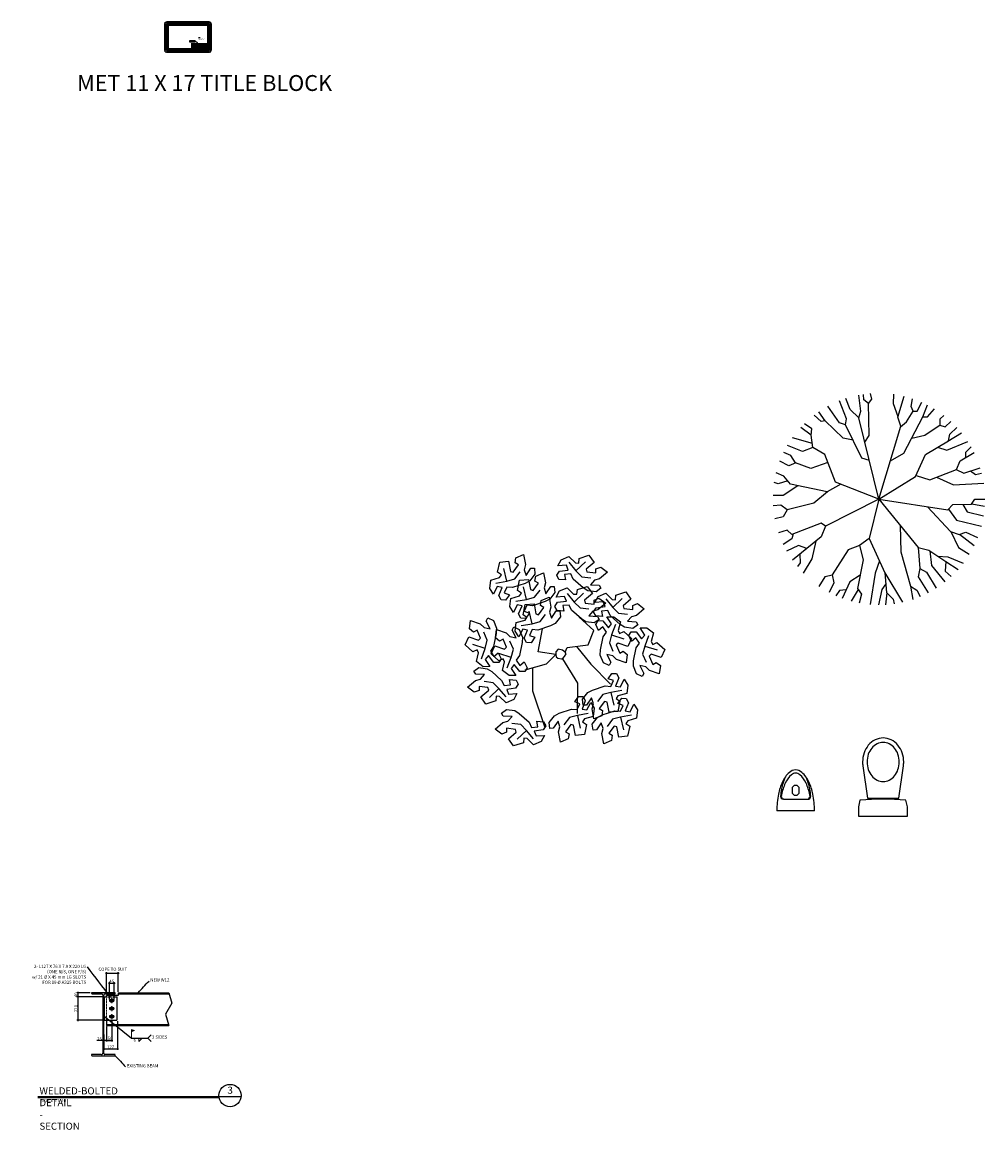
# Model space of a CAD drawing. Units: millimetres. Extents: x -465737 to 305423, y -359694 to 115276.
# Drawn here: x 93096 to 102185, y 15617 to 26081 of the extents above; entities that cross this region are included whole.
import ezdxf

# ---------------------------------------------------------------- set-up
doc = ezdxf.new("R2010")
doc.units = ezdxf.units.MM
for name, pattern in [('CENTER', [50.8, 31.75, -6.35, 6.35, -6.35]), ('HIDDEN', [0.375, 0.25, -0.125]), ('HIDDEN2', [4.7625, 3.175, -1.5875])]:
    doc.linetypes.add(name, pattern=pattern)
doc.layers.add('BOLT', color=1, linetype='Continuous')
doc.layers.add('EXISTING STEEL', color=1, linetype='HIDDEN')
for name, color, linetype, lineweight in [('DIMENSION', 32, 'Continuous', 9), ('TITLE', 150, 'Continuous', 100), ('WELDS', 4, 'Continuous', 9)]:
    doc.layers.add(name, color=color, linetype=linetype, lineweight=lineweight)
doc.styles.add('DIM1-10', font='stylu.ttf', dxfattribs={"height": 30})
doc.styles.add('DIM18', font='stylu.ttf', dxfattribs={"height": 0.125})
doc.styles.add('DIMINCH', font='stylu.ttf', dxfattribs={"height": 1.5})
doc.dimstyles.new('DIM1-10', dxfattribs={"dimtxt": 30, "dimasz": 15, "dimexe": 10, "dimexo": 10, "dimgap": 0.75, "dimtad": 1, "dimdec": 0, "dimzin": 3, "dimdsep": 46, "dimtxsty": 'DIM1-10', "dimblk": 'ARCHTICK', "dimcen": 5, "dimdle": 10, "dimazin": 0, "dimtfac": 1, "dimtdec": 0, "dimtofl": 0, "dimtmove": 0, "dimatfit": 3, "dimfxl": 0.18, "dimfrac": 1, "dimtolj": 1, "dimtzin": 0, "dimarcsym": 0})

# ---------------------------------------------------------------- blocks, each defined once
blk = doc.blocks.new('_ArchTick')
at = {"color": 0, "linetype": 'ByBlock', "const_width": 0.15}
blk.add_lwpolyline([(-0.5, -0.5), (0.5, 0.5)], dxfattribs=at)
blk = doc.blocks.new('W610X84')
at = {"color": 0, "linetype": 'ByBlock'}
for p, q in [((112.9635, 0), (-112.9635, 0)), ((-112.9635, 0), (-112.9635, -11.827)), ((112.9635, -11.827), (112.9635, 0)), ((-112.9635, -11.827), (-17.2165, -11.827)), ((-4.5165, -24.527), (-4.5165, -571.151)), ((4.5165, -571.151), (4.5165, -24.527)), ((17.2165, -11.827), (112.9635, -11.827)), ((-17.2165, -583.851), (-112.9635, -583.851)), ((-112.9635, -583.851), (-112.9635, -595.678)), ((-112.9635, -595.678), (112.9635, -595.678)), ((112.9635, -583.851), (17.2165, -583.851)), ((112.9635, -595.678), (112.9635, -583.851))]:
    blk.add_line(p, q, dxfattribs=at)
for centre, start, end in [((-17.2165, -24.527), 0, 90), ((17.2165, -24.527), 90, 180), ((-17.2165, -571.151), 270, 0), ((17.2165, -571.151), 180, 270)]:
    blk.add_arc(centre, 12.7, start, end, dxfattribs=at)
blk = doc.blocks.new('*D391')
at = {"layer": 'Defpoints', "color": 0, "transparency": 16777216}
for p in [(93622, 16872), (93750, 16912), (93867, 16872)]:
    blk.add_point(p, dxfattribs=at)
at = {"layer": 'DIMENSION', "color": 0, "lineweight": -2, "transparency": 16777216}
for p, q in [((93740, 16912), (93612, 16912)), ((93857, 16872), (93612, 16872)), ((93622, 16922), (93622, 16862))]:
    blk.add_line(p, q, dxfattribs=at)
at = {"layer": 'DIMENSION', "color": 0, "lineweight": -2, "transparency": 16777216, "xscale": 15, "yscale": 15, "zscale": 15}
for p, rotation in [((93622, 16912), 90), ((93622, 16872), 270)]:
    blk.add_blockref('_ArchTick', p, dxfattribs=dict(at, rotation=rotation))
at = {"layer": 'DIMENSION', "color": 0, "transparency": 16777216, "insert": (93605, 16892), "char_height": 30, "attachment_point": 5, "rotation": 90, "style": 'DIM1-10'}
blk.add_mtext('\\A1;40', dxfattribs=at)
blk = doc.blocks.new('*D253')
at = {"layer": 'Defpoints', "color": 0, "transparency": 16777216}
for p in [(93867, 16872), (93622, 16652), (93867, 16652)]:
    blk.add_point(p, dxfattribs=at)
at = {"layer": 'DIMENSION', "color": 0, "lineweight": -2, "transparency": 16777216}
for p, q in [((93857, 16872), (93612, 16872)), ((93622, 16882), (93622, 16642)), ((93857, 16652), (93612, 16652))]:
    blk.add_line(p, q, dxfattribs=at)
at = {"layer": 'DIMENSION', "color": 0, "lineweight": -2, "transparency": 16777216, "xscale": 15, "yscale": 15, "zscale": 15}
for p, rotation in [((93622, 16872), 90), ((93622, 16652), 270)]:
    blk.add_blockref('_ArchTick', p, dxfattribs=dict(at, rotation=rotation))
at = {"layer": 'DIMENSION', "color": 0, "transparency": 16777216, "insert": (93605, 16762), "char_height": 30, "attachment_point": 5, "rotation": 90, "style": 'DIM1-10'}
blk.add_mtext('\\A1;220', dxfattribs=at)
blk = doc.blocks.new('*D392')
at = {"layer": 'Defpoints', "color": 0, "transparency": 16777216}
for p in [(94002, 17096), (93892, 16887), (94002, 16912)]:
    blk.add_point(p, dxfattribs=at)
at = {"layer": 'DIMENSION', "color": 0, "lineweight": -2, "transparency": 16777216}
for p, q in [((93882, 17096), (94012, 17096)), ((93892, 16897), (93892, 17106)), ((94002, 16922), (94002, 17106))]:
    blk.add_line(p, q, dxfattribs=at)
at = {"layer": 'DIMENSION', "color": 0, "lineweight": -2, "transparency": 16777216, "xscale": 15, "yscale": 15, "zscale": 15, "rotation": 180}
blk.add_blockref('_ArchTick', (93892, 17096), dxfattribs=at)
at = {"layer": 'DIMENSION', "color": 0, "lineweight": -2, "transparency": 16777216, "xscale": 15, "yscale": 15, "zscale": 15}
blk.add_blockref('_ArchTick', (94002, 17096), dxfattribs=at)
blk = doc.blocks.new('*D255')
at = {"layer": 'Defpoints', "color": 0, "transparency": 16777216}
for p in [(93892, 16602), (93867, 16527), (93892, 16461)]:
    blk.add_point(p, dxfattribs=at)
at = {"layer": 'DIMENSION', "color": 0, "lineweight": -2, "transparency": 16777216}
for p, q in [((93892, 16592), (93892, 16451)), ((93867, 16461), (93800, 16461)), ((93892, 16461), (93857, 16461)), ((93867, 16517), (93867, 16451))]:
    blk.add_line(p, q, dxfattribs=at)
at = {"layer": 'DIMENSION', "color": 0, "lineweight": -2, "transparency": 16777216, "xscale": 15, "yscale": 15, "zscale": 15, "rotation": 180}
blk.add_blockref('_ArchTick', (93867, 16461), dxfattribs=at)
at = {"layer": 'DIMENSION', "color": 0, "lineweight": -2, "transparency": 16777216, "xscale": 15, "yscale": 15, "zscale": 15}
blk.add_blockref('_ArchTick', (93892, 16461), dxfattribs=at)
at = {"layer": 'DIMENSION', "color": 0, "transparency": 16777216, "insert": (93826, 16477), "char_height": 30, "attachment_point": 5, "style": 'DIM1-10'}
blk.add_mtext('\\A1;25', dxfattribs=at)
blk = doc.blocks.new('K-BOLT-16 DIA-PLAN')
at = {"color": 0}
blk.add_lwpolyline([(14, -5), (11, 10), (-3, 15), (-14, 5), (-11, -10), (3, -15)], close=True, dxfattribs=at)
for radius in [13, 8]:
    blk.add_circle((0, 0), radius, dxfattribs=at)
blk = doc.blocks.new('*D393')
at = {"layer": 'Defpoints', "color": 0, "transparency": 16777216}
for p in [(93942, 16662), (93892, 16602), (93942, 16461)]:
    blk.add_point(p, dxfattribs=at)
at = {"layer": 'DIMENSION', "color": 0, "lineweight": -2, "transparency": 16777216}
for p, q in [((93942, 16652), (93942, 16451)), ((93892, 16592), (93892, 16451)), ((93882, 16461), (93952, 16461))]:
    blk.add_line(p, q, dxfattribs=at)
at = {"layer": 'DIMENSION', "color": 0, "lineweight": -2, "transparency": 16777216, "xscale": 15, "yscale": 15, "zscale": 15, "rotation": 180}
blk.add_blockref('_ArchTick', (93892, 16461), dxfattribs=at)
at = {"layer": 'DIMENSION', "color": 0, "lineweight": -2, "transparency": 16777216, "xscale": 15, "yscale": 15, "zscale": 15}
blk.add_blockref('_ArchTick', (93942, 16461), dxfattribs=at)
at = {"layer": 'DIMENSION', "color": 0, "transparency": 16777216, "insert": (93926, 16481), "char_height": 30, "attachment_point": 5, "style": 'DIM1-10'}
blk.add_mtext('\\A1;50', dxfattribs=at)
blk = doc.blocks.new('*D394')
at = {"layer": 'Defpoints', "color": 0, "transparency": 16777216}
for p in [(93995, 16652), (93867, 16517), (93995, 16383)]:
    blk.add_point(p, dxfattribs=at)
at = {"layer": 'DIMENSION', "color": 0, "lineweight": -2, "transparency": 16777216}
for p, q in [((93995, 16642), (93995, 16373)), ((93867, 16507), (93867, 16373)), ((93857, 16383), (94005, 16383))]:
    blk.add_line(p, q, dxfattribs=at)
at = {"layer": 'DIMENSION', "color": 0, "lineweight": -2, "transparency": 16777216, "xscale": 15, "yscale": 15, "zscale": 15, "rotation": 180}
blk.add_blockref('_ArchTick', (93867, 16383), dxfattribs=at)
at = {"layer": 'DIMENSION', "color": 0, "lineweight": -2, "transparency": 16777216, "xscale": 15, "yscale": 15, "zscale": 15}
blk.add_blockref('_ArchTick', (93995, 16383), dxfattribs=at)
at = {"layer": 'DIMENSION', "color": 0, "transparency": 16777216, "insert": (93931, 16400), "char_height": 30, "attachment_point": 5, "style": 'DIM1-10'}
blk.add_mtext('\\A1;127', dxfattribs=at)
blk = doc.blocks.new('*D395')
at = {"layer": 'Defpoints', "color": 0, "transparency": 16777216}
for p in [(93965, 17003), (93920, 16837), (93965, 16837)]:
    blk.add_point(p, dxfattribs=at)
at = {"layer": 'DIMENSION', "color": 0, "lineweight": -2, "transparency": 16777216}
for p, q in [((93910, 17003), (93975, 17003)), ((93920, 16847), (93920, 17013)), ((93965, 16847), (93965, 17013))]:
    blk.add_line(p, q, dxfattribs=at)
at = {"layer": 'DIMENSION', "color": 0, "lineweight": -2, "transparency": 16777216, "xscale": 15, "yscale": 15, "zscale": 15, "rotation": 180}
blk.add_blockref('_ArchTick', (93920, 17003), dxfattribs=at)
at = {"layer": 'DIMENSION', "color": 0, "lineweight": -2, "transparency": 16777216, "xscale": 15, "yscale": 15, "zscale": 15}
blk.add_blockref('_ArchTick', (93965, 17003), dxfattribs=at)
at = {"layer": 'DIMENSION', "color": 0, "transparency": 16777216, "insert": (93942, 17020), "char_height": 30, "attachment_point": 5, "style": 'DIM1-10'}
blk.add_mtext('\\A1;45', dxfattribs=at)
blk = doc.blocks.new('TREE- PLAN')
at = {"color": 0, "linetype": 'ByBlock'}
for p, q in [((-271, 845), (-312, 950)), ((-170, 831), (-190, 982)), ((-141, 937), (-146, 989)), ((-68, 942), (-79, 997)), ((139, 898), (142, 990)), ((179, 773), (239, 971)), ((303, 874), (318, 948)), ((-372, 720), (-481, 877)), ((-305, 758), (-371, 929)), ((-189, 768), (-271, 845)), ((-97, 903), (-141, 937)), ((-97, 903), (-68, 942)), ((-92, 599), (-97, 903)), ((181, 778), (139, 898)), ((323, 831), (303, 874)), ((361, 831), (405, 914)), ((415, 777), (458, 889)), ((458, 777), (524, 852)), ((-546, 734), (-610, 793)), ((-507, 739), (-568, 823)), ((-507, 739), (-546, 734)), ((-338, 575), (-507, 739)), ((-314, 700), (-305, 758)), ((-189, 768), (-170, 831)), ((0, 0), (-189, 768)), ((207, 690), (179, 773)), ((236, 434), (415, 777)), ((260, 729), (323, 831)), ((323, 831), (361, 831)), ((415, 777), (458, 777)), ((579, 758), (614, 789)), ((579, 700), (579, 758)), ((627, 681), (679, 734)), ((-638, 604), (-736, 677)), ((-633, 662), (-702, 712)), ((-638, 604), (-633, 662)), ((-314, 700), (-372, 720)), ((-160, 386), (-314, 700)), ((0, 0), (207, 690)), ((205, 683), (260, 729)), ((434, 604), (579, 700)), ((576, 699), (627, 681)), ((670, 613), (736, 677)), ((-628, 526), (-815, 579)), ((-623, 488), (-638, 604)), ((-244, 557), (-338, 575)), ((-132, 538), (-92, 599)), ((310, 576), (434, 604)), ((439, 420), (656, 550)), ((641, 463), (839, 544)), ((650, 547), (781, 625)), ((656, 550), (670, 613)), ((-831, 410), (-897, 441)), ((-720, 449), (-862, 506)), ((-623, 488), (-720, 449)), ((-512, 420), (-623, 488)), ((-411, 159), (-512, 420)), ((108, 361), (236, 434)), ((347, 212), (439, 420)), ((554, 489), (641, 463)), ((767, 362), (898, 440)), ((820, 444), (871, 492)), ((821, 394), (820, 444)), ((-850, 314), (-934, 358)), ((-785, 342), (-850, 314)), ((-787, 343), (-831, 410)), ((-643, 290), (-787, 343)), ((-483, 345), (-643, 290)), ((-90, 365), (-160, 386)), ((733, 280), (767, 362)), ((-898, 217), (-969, 248)), ((-836, 140), (-898, 217)), ((0, 0), (347, 212)), ((351, 222), (482, 183)), ((482, 183), (733, 280)), ((730, 279), (801, 246)), ((801, 246), (956, 294)), ((866, 266), (912, 232)), ((912, 232), (970, 245)), ((-951, 145), (-988, 156)), ((-861, 171), (-951, 145)), ((-767, 125), (-903, 34)), ((-488, 67), (-836, 140)), ((-361, 140), (-488, 67)), ((0, 0), (-411, 159)), ((545, 207), (704, 135)), ((704, 135), (989, 151)), ((-903, 34), (-999, 34)), ((-486, 69), (-614, -39)), ((0, 0), (-503, -256)), ((0, 0), (-92, -372)), ((0, 0), (651, -102)), ((0, 0), (371, -459)), ((-927, -58), (-998, -64)), ((-865, -102), (-927, -58)), ((-865, -102), (-903, -169)), ((-614, -39), (-865, -102)), ((460, -72), (675, -305)), ((651, -102), (699, -53)), ((656, -97), (733, -198)), ((699, -53), (873, -49)), ((791, -51), (834, -121)), ((873, -49), (907, 0)), ((876, -45), (998, -68)), ((907, 0), (1000, 0)), ((-903, -169), (-982, -188)), ((733, -198), (967, -256)), ((834, -121), (988, -157)), ((-865, -295), (-948, -318)), ((-821, -334), (-865, -295)), ((-546, -227), (-821, -334)), ((-503, -256), (-546, -227)), ((-503, -256), (-546, -358)), ((201, -249), (207, -498)), ((675, -305), (757, -334)), ((680, -306), (752, -459)), ((-821, -377), (-903, -430)), ((-810, -329), (-821, -377)), ((-546, -358), (-816, -578)), ((-596, -398), (-633, -566)), ((-92, -372), (-184, -440)), ((-92, -372), (57, -696)), ((757, -334), (820, -314)), ((760, -333), (899, -438)), ((820, -314), (932, -363)), ((-758, -440), (-871, -492)), ((-679, -467), (-758, -440)), ((-748, -522), (-744, -604)), ((-290, -479), (-440, -715)), ((-184, -440), (-290, -479)), ((-184, -440), (-150, -575)), ((207, -498), (299, -822)), ((371, -459), (472, -483)), ((371, -459), (386, -657)), ((472, -483), (632, -590)), ((482, -490), (497, -628)), ((752, -459), (853, -522)), ((-744, -604), (-770, -637)), ((-633, -566), (-714, -700)), ((-150, -575), (-203, -846)), ((6, -584), (-34, -701)), ((554, -538), (651, -546)), ((632, -590), (627, -681)), ((632, -590), (747, -665)), ((651, -546), (796, -605)), ((-439, -719), (-512, -735)), ((-440, -715), (-425, -793)), ((-178, -718), (-276, -783)), ((-34, -701), (-84, -996)), ((57, -696), (72, -884)), ((57, -696), (224, -975)), ((386, -657), (371, -735)), ((386, -657), (448, -691)), ((448, -691), (541, -841)), ((497, -628), (621, -783)), ((627, -681), (682, -731)), ((-512, -735), (-566, -825)), ((-425, -793), (-469, -883)), ((-276, -783), (-347, -938)), ((65, -802), (28, -855)), ((299, -822), (357, -860)), ((299, -822), (320, -948)), ((371, -735), (466, -885)), ((-372, -865), (-408, -913)), ((-310, -857), (-372, -865)), ((-197, -854), (-263, -965)), ((-203, -846), (-165, -899)), ((-165, -899), (-185, -983)), ((28, -855), (-5, -1000)), ((74, -887), (63, -998)), ((72, -884), (135, -947)), ((357, -860), (390, -921)), ((135, -947), (145, -989))]:
    blk.add_line(p, q, dxfattribs=at)
blk = doc.blocks.new('TREE 1- PLAN')
at = {"color": 0, "linetype": 'ByBlock'}
for p, q in [((-421, 902), (-414, 951)), ((-414, 951), (-340, 981)), ((-340, 981), (-323, 886)), ((14, 932), (87, 962)), ((87, 962), (149, 903)), ((180, 900), (183, 944)), ((183, 944), (277, 975)), ((183, 944), (183, 944)), ((277, 975), (325, 906)), ((-586, 814), (-566, 910)), ((-566, 910), (-482, 918)), ((-500, 730), (-528, 849)), ((-482, 918), (-464, 822)), ((-439, 815), (-388, 883)), ((-388, 883), (-421, 902)), ((-323, 886), (-335, 838)), ((-335, 838), (-317, 783)), ((-317, 783), (-272, 852)), ((-272, 852), (-239, 853)), ((-239, 853), (-233, 796)), ((-16, 875), (14, 932)), ((64, 880), (-16, 875)), ((81, 835), (64, 880)), ((87, 908), (154, 828)), ((149, 903), (180, 900)), ((154, 828), (243, 911)), ((325, 906), (251, 843)), ((251, 843), (258, 818)), ((342, 846), (388, 863)), ((342, 808), (342, 846)), ((388, 863), (451, 815)), ((-659, 662), (-649, 740)), ((-649, 740), (-567, 764)), ((-549, 789), (-586, 814)), ((-586, 814), (-586, 814)), ((-567, 764), (-549, 789)), ((-500, 730), (-424, 751)), ((-464, 822), (-439, 815)), ((-424, 751), (-373, 818)), ((-398, 642), (-378, 738)), ((-378, 738), (-294, 746)), ((-282, 733), (-326, 709)), ((-294, 746), (-276, 650)), ((-233, 796), (-282, 733)), ((-233, 729), (-226, 778)), ((-226, 778), (-152, 809)), ((-152, 809), (-134, 713)), ((-27, 785), (-2, 824)), ((-7, 747), (-27, 785)), ((55, 742), (-7, 747)), ((-2, 824), (81, 835)), ((-2, 824), (-2, 824)), ((106, 799), (46, 794)), ((46, 794), (55, 742)), ((129, 750), (106, 799)), ((222, 667), (129, 750)), ((154, 828), (209, 772)), ((209, 772), (293, 762)), ((258, 818), (342, 808)), ((329, 739), (290, 696)), ((377, 752), (329, 739)), ((451, 815), (377, 752)), ((-625, 607), (-659, 662)), ((-590, 678), (-625, 607)), ((-602, 712), (-500, 730)), ((-543, 671), (-590, 678)), ((-575, 593), (-543, 671)), ((-499, 674), (-524, 620)), ((-445, 670), (-499, 674)), ((-326, 709), (-445, 670)), ((-361, 617), (-398, 642)), ((-398, 642), (-398, 642)), ((-312, 558), (-340, 677)), ((-276, 650), (-251, 643)), ((-251, 643), (-200, 710)), ((-236, 578), (-185, 646)), ((-200, 710), (-233, 729)), ((-134, 713), (-147, 666)), ((-147, 666), (-129, 610)), ((-129, 610), (-84, 679)), ((-84, 679), (-51, 681)), ((-51, 681), (-45, 623)), ((-32, 580), (-2, 637)), ((-2, 637), (71, 668)), ((71, 668), (132, 608)), ((163, 606), (167, 650)), ((167, 650), (260, 680)), ((167, 650), (167, 650)), ((265, 640), (222, 667)), ((260, 680), (309, 612)), ((344, 629), (265, 640)), ((290, 696), (373, 691)), ((390, 663), (344, 629)), ((373, 691), (390, 663)), ((531, 599), (625, 629)), ((625, 629), (673, 561)), ((-553, 552), (-575, 593)), ((-575, 593), (-575, 593)), ((-510, 551), (-553, 552)), ((-524, 620), (-475, 602)), ((-475, 602), (-510, 551)), ((-471, 489), (-461, 567)), ((-461, 567), (-379, 591)), ((-414, 540), (-312, 558)), ((-379, 591), (-361, 617)), ((-312, 558), (-236, 578)), ((-138, 537), (-257, 497)), ((-181, 499), (-173, 548)), ((-173, 548), (-100, 579)), ((-94, 560), (-138, 537)), ((-100, 579), (-82, 483)), ((-45, 623), (-94, 560)), ((-44, 490), (-19, 530)), ((47, 585), (-32, 580)), ((-19, 530), (64, 541)), ((-19, 530), (-19, 530)), ((64, 541), (47, 585)), ((70, 613), (137, 533)), ((132, 608), (163, 606)), ((137, 533), (226, 617)), ((137, 533), (193, 478)), ((309, 612), (235, 549)), ((235, 549), (241, 523)), ((241, 523), (325, 513)), ((325, 551), (371, 569)), ((325, 513), (325, 551)), ((332, 529), (363, 586)), ((412, 534), (332, 529)), ((363, 586), (436, 617)), ((371, 569), (435, 521)), ((429, 490), (412, 534)), ((435, 562), (502, 482)), ((436, 617), (497, 557)), ((497, 557), (528, 555)), ((502, 482), (591, 566)), ((528, 555), (531, 599)), ((531, 599), (531, 599)), ((673, 561), (599, 498)), ((-437, 434), (-471, 489)), ((-402, 506), (-437, 434)), ((-355, 498), (-402, 506)), ((-387, 421), (-355, 498)), ((-365, 380), (-387, 421)), ((-387, 421), (-387, 421)), ((-346, 412), (-325, 508)), ((-311, 502), (-336, 448)), ((-336, 448), (-286, 429)), ((-325, 508), (-242, 516)), ((-286, 429), (-322, 378)), ((-257, 497), (-311, 502)), ((-260, 328), (-287, 447)), ((-242, 516), (-224, 420)), ((-224, 420), (-199, 413)), ((-199, 413), (-148, 481)), ((-148, 481), (-181, 499)), ((-82, 483), (-95, 436)), ((-95, 436), (-77, 380)), ((-77, 380), (-32, 449)), ((-23, 452), (-44, 490)), ((-32, 449), (1, 451)), ((39, 447), (-23, 452)), ((1, 451), (8, 393)), ((89, 504), (30, 499)), ((30, 499), (39, 447)), ((112, 456), (89, 504)), ((206, 373), (112, 456)), ((193, 478), (277, 468)), ((313, 445), (274, 402)), ((360, 458), (313, 445)), ((321, 439), (346, 479)), ((341, 401), (321, 439)), ((346, 479), (429, 490)), ((346, 479), (346, 479)), ((435, 521), (360, 458)), ((454, 453), (394, 448)), ((394, 448), (403, 396)), ((477, 405), (454, 453)), ((502, 482), (557, 427)), ((557, 427), (641, 417)), ((599, 498), (606, 472)), ((606, 472), (690, 462)), ((690, 500), (736, 518)), ((690, 462), (690, 500)), ((799, 470), (725, 407)), ((736, 518), (799, 470)), ((-851, 280), (-841, 359)), ((-841, 359), (-749, 326)), ((-749, 326), (-714, 291)), ((-694, 353), (-679, 382)), ((-657, 279), (-694, 353)), ((-679, 382), (-626, 359)), ((-626, 359), (-596, 285)), ((-419, 259), (-409, 338)), ((-409, 338), (-327, 361)), ((-322, 378), (-365, 380)), ((-362, 310), (-260, 328)), ((-346, 412), (-346, 412)), ((-309, 387), (-346, 412)), ((-327, 361), (-309, 387)), ((-260, 328), (-184, 348)), ((-184, 348), (-133, 416)), ((-42, 330), (-86, 307)), ((8, 393), (-42, 330)), ((322, 265), (185, 391)), ((248, 346), (206, 373)), ((327, 335), (248, 346)), ((274, 402), (356, 397)), ((374, 369), (327, 335)), ((340, 320), (363, 357)), ((367, 264), (340, 320)), ((403, 396), (341, 401)), ((356, 397), (374, 369)), ((363, 357), (409, 355)), ((409, 355), (409, 355)), ((409, 355), (460, 289)), ((446, 392), (511, 394)), ((490, 326), (446, 392)), ((460, 289), (490, 326)), ((570, 322), (477, 405)), ((526, 320), (490, 222)), ((511, 394), (574, 346)), ((574, 346), (553, 263)), ((613, 295), (570, 322)), ((678, 394), (639, 351)), ((639, 351), (721, 346)), ((725, 407), (678, 394)), ((739, 318), (692, 284)), ((721, 346), (739, 318)), ((-812, 249), (-851, 280)), ((-780, 268), (-812, 249)), ((-746, 190), (-780, 268)), ((-683, 171), (-716, 249)), ((-714, 291), (-657, 279)), ((-598, 235), (-623, 112)), ((-606, 195), (-596, 274)), ((-596, 285), (-598, 235)), ((-596, 274), (-504, 241)), ((-504, 241), (-469, 207)), ((-449, 268), (-434, 298)), ((-412, 195), (-449, 268)), ((-434, 298), (-381, 274)), ((-385, 204), (-419, 259)), ((-349, 276), (-385, 204)), ((-381, 274), (-351, 200)), ((-303, 268), (-349, 276)), ((-334, 191), (-303, 268)), ((-258, 272), (-284, 218)), ((-284, 218), (-234, 200)), ((-205, 267), (-258, 272)), ((-86, 307), (-205, 267)), ((-202, 61), (-163, 281)), ((268, 129), (322, 265)), ((407, 298), (367, 264)), ((441, 249), (407, 298)), ((411, 205), (441, 249)), ((490, 222), (470, 146)), ((490, 222), (607, 186)), ((553, 263), (566, 235)), ((566, 235), (606, 255)), ((606, 255), (606, 255)), ((606, 255), (679, 189)), ((692, 284), (613, 295)), ((652, 216), (675, 252)), ((679, 159), (652, 216)), ((675, 252), (722, 250)), ((722, 250), (722, 250)), ((722, 250), (773, 184)), ((759, 288), (823, 290)), ((803, 221), (759, 288)), ((773, 184), (803, 221)), ((839, 215), (803, 117)), ((823, 290), (886, 242)), ((886, 242), (865, 159)), ((-892, 128), (-857, 204)), ((-819, 62), (-892, 128)), ((-857, 204), (-765, 172)), ((-703, 95), (-820, 130)), ((-765, 172), (-746, 190)), ((-703, 95), (-683, 171)), ((-623, 112), (-654, 68)), ((-647, 43), (-612, 120)), ((-612, 120), (-520, 87)), ((-567, 164), (-606, 195)), ((-534, 183), (-567, 164)), ((-501, 106), (-534, 183)), ((-520, 87), (-501, 106)), ((-437, 86), (-471, 164)), ((-469, 207), (-412, 195)), ((-353, 150), (-378, 27)), ((-351, 200), (-353, 150)), ((-334, 191), (-334, 191)), ((-313, 150), (-334, 191)), ((-270, 148), (-313, 150)), ((-234, 200), (-270, 148)), ((72, 103), (268, 129)), ((159, 114), (293, -55)), ((385, 82), (411, 205)), ((470, 146), (503, 68)), ((552, 145), (534, 127)), ((534, 127), (567, 49)), ((644, 113), (552, 145)), ((679, 189), (644, 113)), ((720, 193), (679, 159)), ((754, 144), (720, 193)), ((723, 100), (754, 144)), ((803, 117), (782, 41)), ((803, 117), (920, 82)), ((865, 159), (879, 131)), ((879, 131), (919, 150)), ((919, 150), (919, 150)), ((919, 150), (992, 84)), ((-779, 82), (-819, 62)), ((-819, 62), (-819, 62)), ((-786, -30), (-765, 53)), ((-765, 53), (-779, 82)), ((-739, -3), (-703, 95)), ((-673, 28), (-703, -9)), ((-622, -38), (-673, 28)), ((-654, 68), (-620, 19)), ((-574, -22), (-647, 43)), ((-620, 19), (-579, 53)), ((-579, 53), (-553, -4)), ((-458, 10), (-575, 46)), ((-494, -88), (-458, 10)), ((-458, 10), (-437, 86)), ((-378, 27), (-409, -17)), ((-37, 38), (-202, 61)), ((-37, 38), (-128, -55)), ((-35, 63), (-37, 38)), ((-37, 38), (-33, 16)), ((-13, 87), (-35, 63)), ((-33, 16), (-17, 3)), ((-17, 3), (17, -3)), ((28, 79), (-13, 87)), ((27, -4), (46, 17)), ((51, 59), (28, 79)), ((46, 17), (60, 44)), ((51, 59), (72, 103)), ((60, 44), (51, 59)), ((384, 32), (385, 82)), ((413, -42), (384, 32)), ((502, 25), (445, 38)), ((445, 38), (482, -36)), ((536, -9), (502, 25)), ((567, 49), (600, 68)), ((600, 68), (638, 37)), ((638, 37), (628, -42)), ((698, -23), (723, 100)), ((782, 41), (816, -36)), ((865, 40), (846, 22)), ((846, 22), (879, -56)), ((957, 8), (865, 40)), ((992, 84), (957, 8)), ((-809, -120), (-763, -86)), ((-723, -78), (-786, -30)), ((-763, -86), (-684, -97)), ((-659, -75), (-723, -78)), ((-703, -9), (-659, -75)), ((-684, -97), (-641, -124)), ((-575, -40), (-622, -38)), ((-622, -38), (-622, -38)), ((-553, -4), (-575, -40)), ((-534, -3), (-574, -22)), ((-574, -22), (-574, -22)), ((-541, -114), (-520, -31)), ((-520, -31), (-534, -3)), ((-428, -57), (-458, -94)), ((-458, -94), (-414, -160)), ((-377, -123), (-428, -57)), ((-409, -17), (-375, -66)), ((-375, -66), (-334, -32)), ((-334, -32), (-307, -88)), ((-307, -88), (-330, -125)), ((-128, -55), (-329, -112)), ((-257, -92), (-256, -306)), ((17, -3), (27, -4)), ((27, -4), (170, -233)), ((293, -55), (479, -243)), ((466, -66), (413, -42)), ((482, -36), (466, -66)), ((628, -42), (536, -9)), ((696, -73), (698, -23)), ((726, -147), (696, -73)), ((814, -79), (757, -67)), ((757, -67), (794, -141)), ((849, -114), (814, -79)), ((879, -56), (912, -37)), ((912, -37), (951, -68)), ((951, -68), (941, -147)), ((-870, -272), (-796, -209)), ((-792, -148), (-809, -120)), ((-796, -209), (-748, -196)), ((-709, -153), (-792, -148)), ((-748, -196), (-709, -153)), ((-641, -124), (-548, -207)), ((-548, -207), (-525, -255)), ((-478, -162), (-541, -114)), ((-414, -160), (-478, -162)), ((-465, -250), (-474, -199)), ((-474, -199), (-412, -204)), ((-412, -204), (-392, -242)), ((-330, -125), (-377, -123)), ((-377, -123), (-377, -123)), ((458, -192), (493, -141)), ((507, -210), (458, -192)), ((493, -141), (536, -142)), ((558, -184), (526, -261)), ((536, -142), (558, -184)), ((558, -184), (558, -184)), ((573, -269), (609, -197)), ((609, -197), (643, -252)), ((779, -170), (726, -147)), ((794, -141), (779, -170)), ((941, -147), (849, -114)), ((-807, -320), (-870, -272)), ((-761, -302), (-807, -320)), ((-677, -275), (-761, -264)), ((-761, -264), (-761, -302)), ((-744, -363), (-670, -300)), ((-628, -229), (-712, -219)), ((-670, -300), (-677, -275)), ((-573, -285), (-662, -368)), ((-573, -285), (-628, -229)), ((-506, -364), (-573, -285)), ((-525, -255), (-465, -250)), ((-417, -281), (-500, -292)), ((-500, -292), (-483, -337)), ((-392, -242), (-417, -281)), ((-417, -281), (-417, -281)), ((-256, -306), (-143, -642)), ((170, -233), (165, -521)), ((265, -323), (310, -299)), ((310, -299), (429, -260)), ((429, -260), (482, -265)), ((482, -265), (507, -210)), ((586, -302), (483, -321)), ((526, -261), (573, -269)), ((643, -252), (633, -330)), ((-696, -432), (-744, -363)), ((-602, -401), (-696, -432)), ((-599, -357), (-602, -401)), ((-602, -401), (-602, -401)), ((-568, -359), (-599, -357)), ((-506, -419), (-568, -359)), ((-433, -389), (-506, -419)), ((-483, -337), (-403, -332)), ((-403, -332), (-433, -389)), ((142, -411), (178, -359)), ((192, -429), (142, -411)), ((178, -359), (221, -361)), ((242, -402), (211, -480)), ((216, -386), (265, -323)), ((222, -443), (216, -386)), ((221, -361), (242, -402)), ((242, -402), (242, -402)), ((301, -373), (255, -442)), ((257, -487), (293, -416)), ((293, -416), (327, -470)), ((319, -429), (301, -373)), ((407, -341), (357, -408)), ((422, -406), (372, -473)), ((483, -321), (407, -341)), ((448, -413), (422, -406)), ((466, -508), (448, -413)), ((483, -321), (511, -440)), ((550, -354), (533, -379)), ((533, -379), (569, -405)), ((569, -405), (549, -501)), ((633, -330), (550, -354)), ((550, -426), (586, -375)), ((569, -405), (569, -405)), ((586, -375), (629, -377)), ((650, -418), (619, -495)), ((629, -377), (650, -418)), ((650, -418), (650, -418)), ((-549, -516), (-503, -481)), ((-532, -544), (-549, -516)), ((-503, -481), (-424, -493)), ((-424, -493), (-381, -519)), ((-381, -519), (-288, -603)), ((-50, -541), (-6, -518)), ((-6, -518), (113, -478)), ((113, -478), (166, -483)), ((166, -483), (192, -429)), ((270, -521), (168, -539)), ((211, -480), (257, -487)), ((255, -442), (222, -443)), ((306, -476), (319, -429)), ((324, -572), (306, -476)), ((327, -470), (317, -549)), ((372, -473), (405, -492)), ((405, -492), (397, -541)), ((402, -534), (521, -494)), ((549, -501), (466, -508)), ((521, -494), (574, -499)), ((600, -445), (550, -426)), ((574, -499), (600, -445)), ((619, -495), (666, -503)), ((666, -503), (701, -431)), ((701, -431), (735, -486)), ((735, -486), (725, -564)), ((-610, -668), (-536, -604)), ((-536, -604), (-488, -592)), ((-449, -549), (-532, -544)), ((-488, -592), (-449, -549)), ((-368, -625), (-452, -614)), ((-313, -680), (-368, -625)), ((-288, -603), (-265, -651)), ((-205, -646), (-214, -594)), ((-214, -594), (-152, -599)), ((-152, -599), (-132, -637)), ((-100, -604), (-50, -541)), ((-93, -662), (-100, -604)), ((-15, -592), (-60, -660)), ((3, -647), (-15, -592)), ((92, -559), (41, -627)), ((107, -624), (56, -692)), ((168, -539), (92, -559)), ((132, -631), (107, -624)), ((168, -539), (195, -658)), ((235, -572), (217, -598)), ((217, -598), (254, -623)), ((254, -623), (233, -719)), ((317, -549), (235, -572)), ((254, -623), (254, -623)), ((308, -620), (358, -557)), ((315, -677), (308, -620)), ((397, -541), (324, -572)), ((393, -607), (348, -676)), ((358, -557), (402, -534)), ((411, -663), (393, -607)), ((500, -575), (449, -643)), ((576, -555), (500, -575)), ((678, -537), (576, -555)), ((576, -555), (604, -674)), ((643, -588), (625, -614)), ((625, -614), (662, -639)), ((725, -564), (643, -588)), ((-547, -716), (-610, -668)), ((-501, -698), (-547, -716)), ((-417, -670), (-501, -660)), ((-501, -660), (-501, -698)), ((-484, -759), (-410, -696)), ((-410, -696), (-417, -670)), ((-313, -680), (-402, -764)), ((-246, -760), (-313, -680)), ((-265, -651), (-205, -646)), ((-157, -676), (-240, -688)), ((-240, -688), (-223, -732)), ((-223, -732), (-143, -727)), ((-143, -727), (-173, -784)), ((-132, -637), (-157, -676)), ((-157, -676), (-157, -676)), ((-60, -660), (-93, -662)), ((-10, -694), (3, -647)), ((8, -790), (-10, -694)), ((56, -692), (89, -711)), ((89, -711), (81, -759)), ((150, -727), (132, -631)), ((233, -719), (150, -727)), ((348, -676), (315, -677)), ((398, -710), (411, -663)), ((416, -806), (398, -710)), ((515, -640), (464, -707)), ((464, -707), (497, -726)), ((497, -726), (490, -775)), ((540, -647), (515, -640)), ((558, -743), (540, -647)), ((662, -639), (642, -735)), ((662, -639), (662, -639)), ((-436, -827), (-484, -759)), ((-342, -797), (-436, -827)), ((-339, -753), (-342, -797)), ((-342, -797), (-342, -797)), ((-308, -755), (-339, -753)), ((-246, -815), (-308, -755)), ((-173, -784), (-246, -815)), ((81, -759), (8, -790)), ((490, -775), (416, -806)), ((642, -735), (558, -743))]:
    blk.add_line(p, q, dxfattribs=at)
blk = doc.blocks.new('URINAL PLAN')
at = {"ltscale": 5}
for p, q in [((-4.43, 4.25), (-4.61, 4.25)), ((6.99, 0), (-6.99, 0))]:
    blk.add_line(p, q, dxfattribs=at)
for points in [[(6.99, 0, 0.047209), (6.41, 6.15, 0.0609), (4.94, 10.72, 0.102065), (2.32, 14.27, 0.185058), (0, 15.16, 0.185058), (-2.32, 14.27, 0.102065), (-4.94, 10.72, 0.0609), (-6.41, 6.15, 0.047209), (-6.99, 0, 0.047209)], [(-3.67, 12.81, 0.011409), (-3.87, 12.41, 0.0609), (-5.25, 8.12, 0.021585), (-5.64, 5.42, 0.376377), (-4.61, 4.25, 0.376377)], [(4.43, 4.25, 0.427184), (5.64, 5.42, 0.021585), (5.25, 8.12, 0.0609), (3.87, 12.41, 0.011409), (3.67, 12.81)]]:
    blk.add_lwpolyline(points, format="xyb", dxfattribs=at)
blk.add_lwpolyline([(4.43, 4.25, 0.348662), (5.34, 5.4, 0.004262), (5.25, 5.93, 0.0609), (3.87, 10.22, 0.102065), (1.54, 13.39, 0.185058), (0, 13.98, 0.185058), (-1.54, 13.39, 0.102065), (-3.87, 10.22, 0.0609), (-5.25, 5.93, 0.004262), (-5.34, 5.4, 0.348662), (-4.43, 4.25), (0, 4.25)], format="xyb", close=True, dxfattribs=at)
blk.add_lwpolyline([(1.18, 6.4), (0.39, 5.61), (-0.39, 5.61), (-1.18, 6.4), (-1.18, 8.76), (-0.39, 9.55), (0.39, 9.55), (1.18, 8.76)], close=True, dxfattribs=at)
blk = doc.blocks.new('TOILET PLAN')
at = {"ltscale": 5}
for points in [[(5.89, 6.7), (7.61, 18.67, 0.035751), (7.72, 20.16, 0.082232), (7.16, 23.54, 0.090206), (5.59, 26.36, 0.104379), (3.05, 28.39, 0.117219), (0.08, 29.1, 0.117219), (-2.9, 28.39, 0.104379), (-5.44, 26.36, 0.090206), (-7.01, 23.54, 0.082232), (-7.57, 20.16, 0.035751), (-7.46, 18.67), (-5.74, 6.7)], [(0.08, 27.44, 0.117219), (-2.15, 26.91, 0.104379), (-4.16, 25.31, 0.090206), (-5.44, 23.01, 0.082232), (-5.91, 20.16, 0.082232), (-5.44, 17.31, 0.090206), (-4.16, 15.01, 0.104379), (-2.15, 13.41, 0.117219), (0.08, 12.88, 0.117219), (2.31, 13.41, 0.104379), (4.31, 15.01, 0.090206), (5.59, 17.31, 0.082232), (6.06, 20.16, 0.082232), (5.59, 23.01, 0.090206), (4.31, 25.31, 0.104379), (2.31, 26.91, 0.117219)], [(-8.54, 5.9), (-9.08, 3.5), (-9.08, 0), (9.08, 0), (9.08, 3.5), (8.54, 5.9, 0.049111)]]:
    blk.add_lwpolyline(points, format="xyb", close=True, dxfattribs=at)
blk = doc.blocks.new('MET 11 X 17 TITLE BLOCK')
for p, q in [((267, -203), (419, -203)), ((184, -267), (184, -254)), ((184, -254), (267, -254)), ((184, -260), (267, -260)), ((197, -267), (197, -254)), ((210, -267), (210, -254)), ((267, -210), (419, -210)), ((267, -216), (419, -216)), ((267, -222), (419, -222)), ((267, -229), (419, -229)), ((267, -235), (381, -235)), ((287, -244), (313, -244)), ((287, -244), (300, -266)), ((300, -266), (313, -244)), ((324, -241), (324, -229)), ((381, -241), (381, -229))]:
    blk.add_line(p, q)
at = {"layer": 'Defpoints'}
for p, q in [((0, -279), (0, 0)), ((0, 0), (432, 0)), ((432, -279), (432, 0)), ((0, -279), (432, -279))]:
    blk.add_line(p, q, dxfattribs=at)
at = {"layer": 'TITLE'}
for p, q in [((13, -13), (13, -267)), ((13, -13), (419, -13)), ((419, -267), (419, -13)), ((267, -267), (267, -198)), ((13, -267), (419, -267)), ((267, -241), (419, -241))]:
    blk.add_line(p, q, dxfattribs=at)
at = {"style": 'DIM18'}
for s, p in [('FINISH', (270, -201)), ('CUSTOMER', (270, -208)), ('DATE', (185, -265)), ('NO.', (199, -265)), ('REVISION', (226, -265)), ('PROJECT', (270, -214)), ('LOCATION', (270, -221)), ('DETAIL', (270, -227)), ('DRAWN BY', (270, -233)), ('DATE', (270, -240)), ('CHECKED BY', (327, -233)), ('SCALE', (327, -240)), ('DRAWING NO.', (384, -233))]:
    blk.add_text(s, height=3.17, dxfattribs=at).set_placement(p)
at = {"attachment_point": 1, "style": 'DIM18'}
for s, insert, char_height, width in [('{\\fBaskerville Old Face|b0|i0|c0|p18;T}', (295, -245), 10.87, 75.13), ('{\\fBaskerville Old Face|b0|i0|c0|p18;S}', (297, -246), 11.51, 79.57), ('{\\fStylus BT|b1|i0|c0|p34;TORSTEEL CO. LTD.}', (323, -243), 3.12, 103.29)]:
    blk.add_mtext(s, dxfattribs=dict(at, insert=insert, char_height=char_height, width=width))

msp = doc.modelspace()

# ---------------------------------------------------------------- hatches: boundary and pattern name
at = {"layer": 'WELDS'}
msp.add_hatch(color=256, dxfattribs=at).paths.add_polyline_path([(94155.66192, 16553.97924), (94127.65791, 16564.86389), (94127.65791, 16543.09459)])

# ---------------------------------------------------------------- linework, layer by layer
for p, q in [((94858.04576, 25842.61974), (94860.17272, 25846.30373)), ((94860.17272, 25846.30373), (94862.29967, 25842.61974)), ((94858.04576, 25842.61974), (94862.29967, 25842.61974)), ((93867.11106, 16652.14877), (93867.11106, 16872.14877)), ((93875.11106, 16652.14877), (93875.11106, 16872.14877)), ((94002.11106, 16887.14877), (93892.11106, 16887.14877)), ((93892.11106, 16872.14877), (93892.11106, 16887.14877)), ((94002.11106, 16912.14877), (94480.81346, 16912.14877)), ((94002.11106, 16912.14877), (94002.11106, 16887.14877)), ((94002.11106, 16902.14877), (94483.60019, 16902.14877)), ((94480.81346, 16912.14877), (94508.1104, 16814.19559)), ((93927.61106, 16845.14877), (93956.61106, 16845.14877)), ((93927.61106, 16829.14877), (93956.61106, 16829.14877)), ((93927.61106, 16770.14877), (93956.61106, 16770.14877)), ((93927.61106, 16754.14877), (93956.61106, 16754.14877)), ((94508.1104, 16814.19559), (94450.04497, 16710.24791)), ((93867.11106, 16652.14877), (93892.11106, 16652.14877)), ((93892.11106, 16652.14877), (93892.11106, 16602.14877)), ((93927.61106, 16695.14877), (93956.61106, 16695.14877)), ((93927.61106, 16679.14877), (93956.61106, 16679.14877)), ((94450.04497, 16710.24791), (94480.81346, 16602.14877)), ((93892.11106, 16612.14877), (94477.96714, 16612.14877)), ((93892.11106, 16602.14877), (94480.81346, 16602.14877)), ((93245.82054, 15932.4526), (95163.9326, 15932.58934)), ((93245.82054, 15923.24426), (94955.02367, 15923.24426))]:
    msp.add_line(p, q)
at = {"linetype": 'CENTER'}
msp.add_line((93867.11106, 16872.14877), (93994.55889, 16872.14877), dxfattribs=at)
at = {"color": 8, "linetype": 'HIDDEN2', "lineweight": 9, "ltscale": 0.75}
msp.add_line((93892.11106, 16652.14877), (93892.11106, 16872.14877), dxfattribs=at)
at = {"linetype": 'HIDDEN2'}
for p, q in [((93994.55889, 16652.14877), (93994.55889, 16872.14877)), ((93892.11106, 16652.14877), (93994.55889, 16652.14877))]:
    msp.add_line(p, q, dxfattribs=at)
msp.add_lwpolyline([(94730.23963, 25904.89588), (94675.31905, 25904.89588), (94675.31905, 25894.93645), (94730.23963, 25894.93645)], close=True)
msp.add_circle((95058.90418, 15940.74772), 105.34481)
for centre, start, end in [((93927.61106, 16837.14877), 90, 270), ((93927.61106, 16762.14877), 90, 270), ((93956.61106, 16837.14877), 270, 90), ((93956.61106, 16762.14877), 270, 90), ((93927.61106, 16687.14877), 90, 270), ((93956.61106, 16687.14877), 270, 90)]:
    msp.add_arc(centre, 8, start, end)
at = {"layer": 'BOLT', "color": 8, "linetype": 'CENTER', "lineweight": 9, "ltscale": 0.5}
for p, q in [((93942.11106, 16812.14877), (93942.11106, 16862.14877)), ((93917.11106, 16837.14877), (93967.11106, 16837.14877)), ((93917.11106, 16762.14877), (93967.11106, 16762.14877)), ((93942.11106, 16737.14877), (93942.11106, 16787.14877)), ((93917.11106, 16687.14877), (93967.11106, 16687.14877)), ((93942.11106, 16662.14877), (93942.11106, 16712.14877))]:
    msp.add_line(p, q, dxfattribs=at)
at = {"layer": 'EXISTING STEEL'}
msp.add_line((93858.07806, 16872.14877), (93858.07806, 16727.14877), dxfattribs=at)
at = {"layer": 'WELDS'}
for p, q in [((94127.65791, 16481.76872), (94127.65791, 16564.86389)), ((94127.65791, 16564.86389), (94155.66192, 16553.97924)), ((94127.65791, 16543.09459), (94155.66192, 16553.97924)), ((94196.36417, 16481.76872), (94196.36417, 16449.7844)), ((94196.36417, 16449.7844), (94228.08905, 16481.76872)), ((94314.20255, 16513.75305), (94282.47767, 16481.76872)), ((94314.20255, 16449.7844), (94282.47767, 16481.76872))]:
    msp.add_line(p, q, dxfattribs=at)

# ---------------------------------------------------------------- block references
for name, p in [('MET 11 X 17 TITLE BLOCK', (94446.43349, 26080.52339)), ('TREE- PLAN', (101184.90835, 21575.55464)), ('TREE 1- PLAN', (98170.85168, 20070.00452)), ('K-BOLT-16 DIA-PLAN', (93942.11106, 16837.14877)), ('K-BOLT-16 DIA-PLAN', (93942.11106, 16762.14877)), ('K-BOLT-16 DIA-PLAN', (93942.11106, 16687.14877))]:
    msp.add_blockref(name, p)
at = {"xscale": 25.39999999999418, "yscale": 25.39999999999418, "zscale": 25.39999999999418}
for name, p in [('TOILET PLAN', (101223.00416, 18579.93942)), ('URINAL PLAN', (100398.82393, 18631.1688))]:
    msp.add_blockref(name, p, dxfattribs=at)
at = {"layer": 'EXISTING STEEL'}
msp.add_blockref('W610X84', (93862.59456, 16912.14877), dxfattribs=at)

# ---------------------------------------------------------------- texts
at = {"style": 'DIM18'}
for s, p in [('TORONTO SOUTH DETENTION CENTER', (94748.34788, 25866.25552)), ('ONE COAT GREY SHOP PRIMER', (94748.24599, 25879.58985)), ('TORONTO, ONTARIO', (94748.4938, 25860.06058)), ('ELLIS DON CORPORATION', (94748.48191, 25872.73137)), ('NOV 5 / 2010', (94733.21774, 25840.90287)), ('733-48', (94833.71823, 25841.07336))]:
    msp.add_text(s, height=3.175, dxfattribs=at).set_placement(p)
at = {"style": 'DIM1-10'}
for s, insert, char_height, attachment_point in [('{\\fStylus BT|b1|i0|c0|p34;IS PAINT GREY OR RED ?}', (94728.62927, 25901.44369), 3.1372407, 3), ('{\\fStylus BT|b1|i0|c0|p34;\\LNOTE :}', (94760.48494, 25940.57875), 3.75, 1), ('- ALL WELDS 6mm FILLET \\P  E49XX ELECTRODE UNLESS NOTED.\\P- VERIFY ALL DIMENSIONS ON SITE\\P  BEFORE FABRICATION', (94760.96276, 25929.94137), 3, 1), ('MAR 18/11', (94636.87407, 25824.09979), 1.5675, 2), ('1', (94649.42062, 25825.05742), 3, 2), ('REVIEWED AS NOTED', (94682.01791, 25825.05742), 3, 2), ('1', (94860.18043, 25845.17153), 2.25, 2), ('MET 11 X 17 TITLE BLOCK', (94818.5273, 25580.62917), 150, 2), ('2- L127 X 76 X 7.9 X 220 LG\\P(ONE N/S, ONE F/S)\\Pw/ 21 %%C X 45 mm LG SLOTS\\PFOR 19 %%C A325 BOLTS', (93699.97535, 17176.02704), 30, 3), ('NEW W12', (94306.23106, 17008.01484), 30, 7), ('EXISTING BEAM', (94085.08125, 16197.85993), 30, 7), ('SCALE = 1:10', (93267.76988, 15908.26725), 30, 1)]:
    msp.add_mtext(s, dxfattribs=dict(at, insert=insert, char_height=char_height, attachment_point=attachment_point))
at = {"char_height": 66.675, "width": 5.55625, "attachment_point": 1, "style": 'DIMINCH'}
for s, insert in [('WELDED-BOLTED DETAIL - SECTION', (93259.84856, 16018.00072)), ('3', (95035.04533, 16024.51578))]:
    msp.add_mtext(s, dxfattribs=dict(at, insert=insert))
at = {"layer": 'DIMENSION', "insert": (93816.4757, 17109.82367), "char_height": 30, "attachment_point": 7, "style": 'DIM1-10'}
msp.add_mtext('COPE TO SUIT', dxfattribs=at)
at = {"layer": 'WELDS', "char_height": 30, "style": 'DIM1-10'}
for s, insert, attachment_point in [('6', (94170.36878, 16440.64819), 9), ('3 SIDES', (94322.23475, 16469.07459), 7)]:
    msp.add_mtext(s, dxfattribs=dict(at, insert=insert, attachment_point=attachment_point))

# ---------------------------------------------------------------- dimensions: what is measured, and where the dimension line sits
at = {"layer": 'DIMENSION'}
dim = msp.add_linear_dim(base=(94002.11106, 17095.95075), p1=(93892.11106, 16887.14877), p2=(94002.11106, 16912.14877), text=' ', dimstyle='DIM1-10', dxfattribs=at)
dim.commit()
dim.dimension.update_dxf_attribs({"geometry": '*D392', "text_midpoint": (93947.11106, 17095.95075)})
for base, p1, p2, picture, middle in [((93964.61106, 17003.43098), (93919.61106, 16837.14877), (93964.61106, 16837.14877), '*D395', (93942.11106, 17003.43098)), ((93892.11106, 16461.00784), (93867.11106, 16526.57573), (93892.11106, 16602.14877), '*D255', (93825.95111, 16461.00784))]:
    dim = msp.add_linear_dim(base=base, p1=p1, p2=p2, dimstyle='DIM1-10', dxfattribs=at)
    dim.commit()
    dim.dimension.update_dxf_attribs({"geometry": picture, "text_midpoint": middle, "dimtype": 160})
dim = msp.add_linear_dim(base=(93621.57078, 16872.14877), p1=(93749.63106, 16912.14877), p2=(93867.11106, 16872.14877), angle=90, dimstyle='DIM1-10', dxfattribs=at)
dim.commit()
dim.dimension.update_dxf_attribs({"geometry": '*D391', "text_midpoint": (93621.57078, 16892.14877), "dimtype": 160})
dim = msp.add_linear_dim(base=(93621.57078, 16652.14877), p1=(93867.11106, 16872.14877), p2=(93867.11106, 16652.14877), angle=90, dimstyle='DIM1-10', dxfattribs=at)
dim.commit()
dim.dimension.update_dxf_attribs({"geometry": '*D253', "text_midpoint": (93605.28271, 16762.14877)})
dim = msp.add_linear_dim(base=(93994.55889, 16383.31338), p1=(93867.11106, 16516.57573), p2=(93994.55889, 16652.14877), dimstyle='DIM1-10', dxfattribs=at)
dim.commit()
dim.dimension.update_dxf_attribs({"geometry": '*D394', "text_midpoint": (93930.83498, 16400.13951)})
dim = msp.add_linear_dim(base=(93942.11106, 16461.00784), p1=(93892.11106, 16602.14877), p2=(93942.11106, 16662.14877), dimstyle='DIM1-10', override={"dimtmove": 2}, dxfattribs=at)
dim.commit()
dim.dimension.update_dxf_attribs({"geometry": '*D393', "text_midpoint": (93926.12471, 16480.64437), "dimtype": 160})

# ---------------------------------------------------------------- leaders
at = {"path_type": 1, "annotation_type": 0, "has_hookline": 1}
for points, override, hookline_direction, text_width in [([(94756.24335, 25885.9049), (94730.23963, 25899.91616)], {"dimasz": 6, "dimgap": 5, "dimtad": 0}, 1, 51.22188), ([(93930.83498, 16872.14877), (93711.93988, 17156.21729)], {"dimasz": 38, "dimgap": 5, "dimtad": 0}, 1, 610.45388), ([(94190.62364, 16912.14877), (94294.26654, 17022.32437)], {"dimasz": 38, "dimgap": 5, "dimtad": 0}, 0, 192.21083), ([(93975.55806, 16316.47077), (94073.11672, 16212.16946)], {"dimasz": 38, "dimgap": 5, "dimtad": 0}, 0, 306.1713)]:
    msp.add_leader(points, dimstyle='DIM1-10', override=override, dxfattribs=dict(at, hookline_direction=hookline_direction, text_width=text_width))
at = {"layer": 'WELDS'}
msp.add_leader([(93867.11106, 16693.33171), (94127.65791, 16481.76872), (94282.47767, 16481.76872)], dimstyle='DIM1-10', override={"dimasz": 38, "dimgap": 0.75, "dimtad": 0}, dxfattribs=at)

doc.saveas('drawing.dxf')
